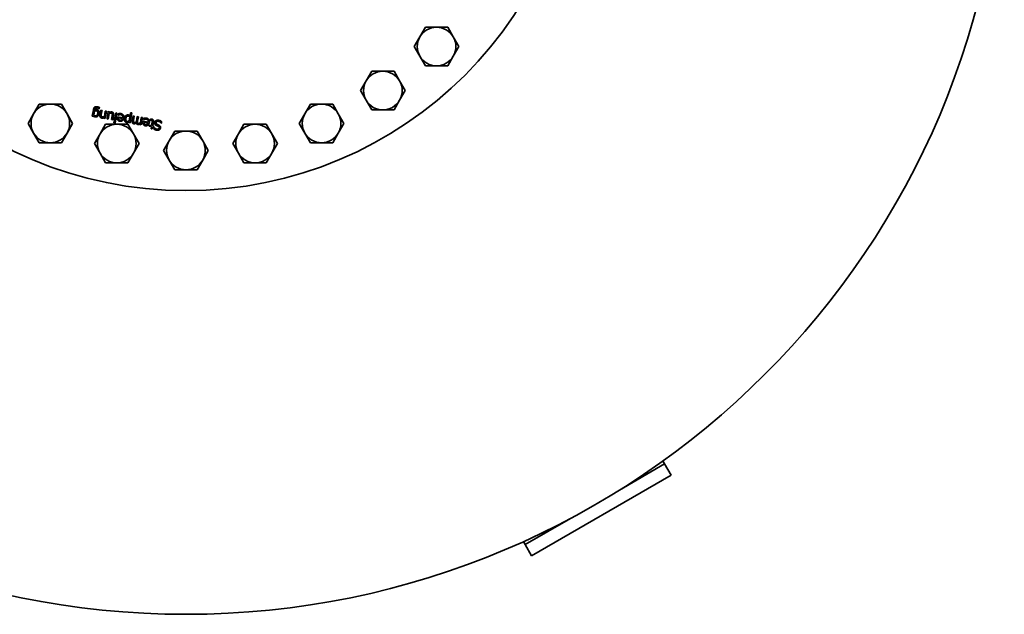
# Model space of a CAD drawing. Extents: x 367 to 2729, y 231 to 4221.
# Drawn here: x 779 to 1390, y 231 to 600 of the extents above; entities that cross this region are included whole.
import ezdxf

# ---------------------------------------------------------------- set-up
doc = ezdxf.new("R2010")
doc.units = 0
doc.header["$LTSCALE"] = 15
doc.layers.add('Sichtbar (ISO)', color=7, linetype='Continuous', lineweight=35)

msp = doc.modelspace()

# ---------------------------------------------------------------- linework, layer by layer
at = {"layer": 'Sichtbar (ISO)'}
for p, q in [((1027.35, 589.58), (1030.81, 595.58)), ((1030.81, 595.58), (1037.74, 595.58)), ((1037.74, 595.58), (1044.67, 595.58)), ((1044.67, 595.58), (1048.13, 589.58)), ((1023.89, 583.58), (1027.35, 589.58)), ((1048.13, 589.58), (1051.6, 583.58)), ((1027.35, 577.58), (1023.89, 583.58)), ((1051.6, 583.58), (1048.13, 577.58)), ((1030.81, 571.58), (1027.35, 577.58)), ((1048.13, 577.58), (1044.67, 571.58)), ((1037.74, 571.58), (1030.81, 571.58)), ((1044.67, 571.58), (1037.74, 571.58)), ((994.01, 562.22), (997.48, 568.22)), ((997.48, 568.22), (1004.4, 568.22)), ((1004.4, 568.22), (1011.33, 568.22)), ((1011.33, 568.22), (1014.8, 562.22)), ((990.55, 556.22), (994.01, 562.22)), ((994.01, 550.22), (990.55, 556.22)), ((1014.8, 562.22), (1018.26, 556.22)), ((1018.26, 556.22), (1014.8, 550.22)), ((997.48, 544.22), (994.01, 550.22)), ((1014.8, 550.22), (1011.33, 544.22)), ((787.6, 541.89), (791.06, 547.89)), ((791.06, 547.89), (797.99, 547.89)), ((797.99, 547.89), (804.92, 547.89)), ((804.92, 547.89), (808.38, 541.89)), ((824, 540.34), (824.71, 544.34)), ((825.52, 544.51), (825.45, 544.12)), ((828.27, 544.98), (828.23, 544.99)), ((828.41, 545.77), (828.27, 544.98)), ((828.81, 541.13), (829.33, 544.05)), ((829.33, 544.05), (830.09, 543.92)), ((955.98, 541.89), (959.44, 547.89)), ((959.44, 547.89), (966.37, 547.89)), ((966.37, 547.89), (973.3, 547.89)), ((973.3, 547.89), (976.76, 541.89)), ((1004.4, 544.22), (997.48, 544.22)), ((1011.33, 544.22), (1004.4, 544.22)), ((784.13, 535.89), (787.6, 541.89)), ((808.38, 541.89), (811.84, 535.89)), ((824.72, 540.22), (824, 540.34)), ((824.8, 540.4), (824.72, 540.22)), ((825.34, 543.5), (824.9, 541.02)), ((830.09, 543.92), (829.64, 541.35)), ((831.31, 539.05), (831.4, 539.56)), ((832.07, 538.92), (831.31, 539.05)), ((831.52, 540.19), (832.11, 543.56)), ((832.87, 543.43), (832.07, 538.92)), ((832.11, 543.56), (832.87, 543.43)), ((833.17, 538.73), (833.97, 543.23)), ((833.93, 538.59), (833.17, 538.73)), ((834.53, 541.96), (833.93, 538.59)), ((833.97, 543.23), (834.73, 543.1)), ((834.73, 543.1), (834.64, 542.6)), ((835.95, 538.24), (836.41, 540.81)), ((836.71, 538.1), (835.95, 538.24)), ((837.23, 541.03), (836.71, 538.1)), ((837.48, 536.14), (838.59, 542.42)), ((839.35, 542.29), (838.24, 536.01)), ((838.59, 542.42), (839.35, 542.29)), ((839.68, 539.56), (839.75, 539.97)), ((839.75, 539.97), (842.87, 539.42)), ((840.02, 541.03), (840.17, 541.86)), ((840.06, 541.02), (840.02, 541.03)), ((842.77, 538.84), (840.39, 539.26)), ((846.92, 537.44), (847.37, 540)), ((847.48, 540.62), (847.81, 542.51)), ((848.57, 542.37), (847.48, 536.2)), ((847.81, 542.51), (848.57, 542.37)), ((848.82, 537.55), (849.34, 540.52)), ((849.34, 540.52), (850.1, 540.39)), ((850.1, 540.39), (849.64, 537.78)), ((851.38, 537.1), (851.9, 540.07)), ((851.9, 540.07), (852.66, 539.94)), ((852.66, 539.94), (852.2, 537.33)), ((853.86, 536.25), (854.45, 539.62)), ((855.21, 539.49), (854.42, 534.98)), ((854.45, 539.62), (855.21, 539.49)), ((855.87, 538.23), (856.02, 539.06)), ((855.92, 538.23), (855.87, 538.23)), ((859.99, 537.9), (860.11, 538.58)), ((860.04, 537.89), (859.99, 537.9)), ((952.51, 535.89), (955.98, 541.89)), ((976.76, 541.89), (980.22, 535.89)), ((787.6, 529.89), (784.13, 535.89)), ((811.84, 535.89), (808.38, 529.89)), ((828.87, 529.37), (832.33, 535.37)), ((832.33, 535.37), (839.26, 535.37)), ((838.24, 536.01), (837.48, 536.14)), ((839.26, 535.37), (846.19, 535.37)), ((846.19, 535.37), (849.65, 529.37)), ((846.72, 536.34), (846.81, 536.81)), ((847.48, 536.2), (846.72, 536.34)), ((853.66, 535.11), (853.75, 535.61)), ((854.42, 534.98), (853.66, 535.11)), ((855.53, 536.76), (855.6, 537.18)), ((855.6, 537.18), (858.72, 536.63)), ((858.62, 536.05), (856.24, 536.47)), ((859.33, 534.11), (859.44, 534.74)), ((860.72, 533.87), (859.33, 534.11)), ((859.44, 534.74), (860.83, 534.5)), ((860.5, 532.57), (860.72, 533.87)), ((861.25, 532.44), (860.5, 532.57)), ((860.83, 534.5), (861.21, 536.64)), ((861.48, 533.73), (861.25, 532.44)), ((861.99, 533.64), (861.48, 533.73)), ((862.03, 536.86), (861.59, 534.36)), ((861.59, 534.36), (862.1, 534.27)), ((862.1, 534.27), (861.99, 533.64)), ((862.31, 532.33), (862.47, 533.29)), ((862.47, 533.29), (862.53, 533.28)), ((866.93, 536.02), (866.87, 536.03)), ((867.1, 537.02), (866.93, 536.02)), ((914.71, 529.37), (918.17, 535.37)), ((918.17, 535.37), (925.1, 535.37)), ((925.1, 535.37), (932.03, 535.37)), ((932.03, 535.37), (935.49, 529.37)), ((955.98, 529.89), (952.51, 535.89)), ((980.22, 535.89), (976.76, 529.89)), ((791.06, 523.89), (787.6, 529.89)), ((808.38, 529.89), (804.92, 523.89)), ((825.4, 523.37), (828.87, 529.37)), ((849.65, 529.37), (853.11, 523.37)), ((871.79, 525.15), (875.25, 531.15)), ((875.25, 531.15), (882.18, 531.15)), ((882.18, 531.15), (889.11, 531.15)), ((889.11, 531.15), (892.57, 525.15)), ((911.24, 523.37), (914.71, 529.37)), ((935.49, 529.37), (938.95, 523.37)), ((959.44, 523.89), (955.98, 529.89)), ((976.76, 529.89), (973.3, 523.89)), ((797.99, 523.89), (791.06, 523.89)), ((804.92, 523.89), (797.99, 523.89)), ((828.87, 517.37), (825.4, 523.37)), ((853.11, 523.37), (849.65, 517.37)), ((868.32, 519.15), (871.79, 525.15)), ((892.57, 525.15), (896.03, 519.15)), ((914.71, 517.37), (911.24, 523.37)), ((938.95, 523.37), (935.49, 517.37)), ((966.37, 523.89), (959.44, 523.89)), ((973.3, 523.89), (966.37, 523.89)), ((832.33, 511.37), (828.87, 517.37)), ((849.65, 517.37), (846.19, 511.37)), ((871.79, 513.15), (868.32, 519.15)), ((896.03, 519.15), (892.57, 513.15)), ((918.17, 511.37), (914.71, 517.37)), ((935.49, 517.37), (932.03, 511.37)), ((839.26, 511.37), (832.33, 511.37)), ((846.19, 511.37), (839.26, 511.37)), ((875.25, 507.15), (871.79, 513.15)), ((892.57, 513.15), (889.11, 507.15)), ((925.1, 511.37), (918.17, 511.37)), ((932.03, 511.37), (925.1, 511.37)), ((882.18, 507.15), (875.25, 507.15)), ((889.11, 507.15), (882.18, 507.15)), ((1151.24, 308.25), (1179.33, 324.47)), ((1179.33, 324.47), (1178.25, 326.34)), ((1183.33, 317.54), (1179.33, 324.47)), ((1096.72, 267.54), (1183.33, 317.54)), ((1092.72, 274.47), (1120.81, 290.68)), ((1091.64, 276.34), (1092.72, 274.47)), ((1092.72, 274.47), (1096.72, 267.54))]:
    msp.add_line(p, q, dxfattribs=at)
at = {"layer": 'Sichtbar (ISO)', "flags": 128}
for points in [[(824.71, 544.34), (824.74, 544.52), (824.79, 544.7), (824.83, 544.87), (824.89, 545.02), (824.94, 545.17), (825.01, 545.31), (825.08, 545.44), (825.15, 545.56), (825.23, 545.66), (825.32, 545.76), (825.41, 545.85), (825.5, 545.93), (825.6, 546), (825.71, 546.06), (825.83, 546.12), (825.95, 546.16), (826.07, 546.2), (826.2, 546.22), (826.34, 546.24), (826.49, 546.25), (826.64, 546.25), (826.79, 546.24), (826.96, 546.22), (827.12, 546.2)], [(825.45, 544.12), (825.51, 544.15), (825.57, 544.19), (825.63, 544.22), (825.68, 544.25), (825.74, 544.27), (825.8, 544.3), (825.85, 544.32), (825.91, 544.34), (825.96, 544.36), (826.02, 544.38), (826.07, 544.39), (826.12, 544.41), (826.18, 544.42), (826.23, 544.43), (826.29, 544.43), (826.35, 544.44), (826.41, 544.44), (826.47, 544.44), (826.53, 544.44), (826.6, 544.44), (826.67, 544.43), (826.74, 544.43), (826.81, 544.42), (826.88, 544.4)], [(825.91, 545.35), (825.88, 545.32), (825.86, 545.3), (825.83, 545.27), (825.81, 545.25), (825.79, 545.22), (825.77, 545.19), (825.75, 545.16), (825.73, 545.13), (825.71, 545.1), (825.69, 545.07), (825.67, 545.03), (825.66, 545), (825.64, 544.96), (825.63, 544.93), (825.62, 544.89), (825.6, 544.85), (825.59, 544.81), (825.58, 544.77), (825.57, 544.73), (825.56, 544.69), (825.55, 544.65), (825.54, 544.6), (825.53, 544.56), (825.52, 544.51)], [(826.94, 545.53), (826.89, 545.54), (826.83, 545.54), (826.78, 545.55), (826.72, 545.56), (826.67, 545.56), (826.62, 545.56), (826.57, 545.56), (826.52, 545.56), (826.47, 545.56), (826.42, 545.55), (826.38, 545.55), (826.33, 545.54), (826.29, 545.53), (826.25, 545.52), (826.21, 545.51), (826.17, 545.5), (826.13, 545.48), (826.1, 545.47), (826.06, 545.45), (826.03, 545.43), (826, 545.41), (825.97, 545.39), (825.94, 545.37), (825.91, 545.35)], [(826.88, 544.4), (827.01, 544.38), (827.13, 544.34), (827.24, 544.3), (827.35, 544.26), (827.45, 544.2), (827.55, 544.14), (827.64, 544.07), (827.72, 543.99), (827.8, 543.91), (827.88, 543.82), (827.94, 543.72), (828.01, 543.62), (828.06, 543.5), (828.11, 543.39), (828.15, 543.26), (828.18, 543.13), (828.21, 543), (828.22, 542.86), (828.23, 542.71), (828.24, 542.56), (828.23, 542.4), (828.22, 542.23), (828.2, 542.06), (828.17, 541.89)], [(827.7, 545.27), (827.67, 545.29), (827.63, 545.3), (827.6, 545.32), (827.57, 545.33), (827.54, 545.34), (827.51, 545.36), (827.47, 545.37), (827.44, 545.38), (827.41, 545.39), (827.38, 545.41), (827.36, 545.42), (827.33, 545.43), (827.3, 545.44), (827.27, 545.45), (827.24, 545.46), (827.21, 545.47), (827.18, 545.47), (827.14, 545.48), (827.11, 545.49), (827.08, 545.5), (827.05, 545.51), (827.01, 545.51), (826.98, 545.52), (826.94, 545.53)], [(827.12, 546.2), (827.18, 546.19), (827.23, 546.18), (827.29, 546.17), (827.34, 546.15), (827.4, 546.14), (827.46, 546.13), (827.51, 546.11), (827.57, 546.1), (827.62, 546.08), (827.68, 546.06), (827.73, 546.04), (827.79, 546.03), (827.85, 546.01), (827.9, 545.99), (827.96, 545.97), (828.01, 545.95), (828.06, 545.93), (828.11, 545.9), (828.16, 545.88), (828.21, 545.86), (828.26, 545.84), (828.31, 545.82), (828.36, 545.79), (828.41, 545.77)], [(828.23, 544.99), (828.22, 545), (828.2, 545.01), (828.19, 545.01), (828.17, 545.02), (828.16, 545.03), (828.14, 545.04), (828.12, 545.06), (828.1, 545.07), (828.08, 545.08), (828.06, 545.09), (828.04, 545.1), (828.02, 545.12), (828, 545.13), (827.97, 545.14), (827.95, 545.16), (827.92, 545.17), (827.9, 545.18), (827.87, 545.2), (827.84, 545.21), (827.81, 545.22), (827.79, 545.23), (827.76, 545.25), (827.73, 545.26), (827.7, 545.27)], [(825.86, 539.89), (825.8, 539.9), (825.75, 539.91), (825.69, 539.92), (825.64, 539.93), (825.59, 539.95), (825.54, 539.96), (825.49, 539.98), (825.44, 540), (825.4, 540.02), (825.35, 540.03), (825.31, 540.05), (825.27, 540.08), (825.23, 540.1), (825.19, 540.12), (825.15, 540.14), (825.11, 540.17), (825.07, 540.19), (825.03, 540.22), (824.99, 540.25), (824.95, 540.28), (824.91, 540.31), (824.87, 540.34), (824.83, 540.37), (824.8, 540.4)], [(824.9, 541.02), (824.95, 540.99), (824.99, 540.96), (825.03, 540.93), (825.07, 540.9), (825.11, 540.88), (825.16, 540.85), (825.2, 540.83), (825.24, 540.81), (825.28, 540.79), (825.31, 540.77), (825.35, 540.75), (825.39, 540.73), (825.43, 540.71), (825.47, 540.7), (825.51, 540.68), (825.54, 540.67), (825.58, 540.66), (825.62, 540.65), (825.66, 540.63), (825.7, 540.62), (825.74, 540.61), (825.78, 540.6), (825.82, 540.6), (825.86, 540.59)], [(826.59, 543.73), (826.54, 543.74), (826.49, 543.75), (826.44, 543.75), (826.39, 543.75), (826.33, 543.76), (826.28, 543.76), (826.23, 543.75), (826.18, 543.75), (826.12, 543.75), (826.07, 543.74), (826.01, 543.73), (825.96, 543.72), (825.9, 543.71), (825.85, 543.7), (825.8, 543.69), (825.74, 543.67), (825.69, 543.65), (825.64, 543.64), (825.59, 543.62), (825.54, 543.59), (825.49, 543.57), (825.44, 543.55), (825.39, 543.52), (825.34, 543.5)], [(825.86, 540.59), (825.95, 540.57), (826.04, 540.57), (826.13, 540.57), (826.22, 540.57), (826.31, 540.59), (826.39, 540.6), (826.47, 540.63), (826.55, 540.66), (826.62, 540.7), (826.7, 540.74), (826.77, 540.79), (826.84, 540.85), (826.9, 540.92), (826.97, 540.99), (827.02, 541.06), (827.08, 541.14), (827.13, 541.23), (827.18, 541.32), (827.22, 541.42), (827.26, 541.53), (827.3, 541.64), (827.33, 541.76), (827.36, 541.88), (827.38, 542.01)], [(827.29, 540.26), (827.23, 540.22), (827.18, 540.18), (827.13, 540.14), (827.07, 540.11), (827.02, 540.08), (826.96, 540.05), (826.91, 540.02), (826.85, 540), (826.79, 539.97), (826.73, 539.95), (826.67, 539.93), (826.61, 539.92), (826.54, 539.9), (826.48, 539.89), (826.42, 539.88), (826.36, 539.87), (826.29, 539.86), (826.23, 539.86), (826.17, 539.86), (826.11, 539.86), (826.05, 539.86), (825.98, 539.87), (825.92, 539.88), (825.86, 539.89)], [(827.38, 542.01), (827.4, 542.13), (827.42, 542.25), (827.43, 542.37), (827.44, 542.48), (827.44, 542.58), (827.44, 542.68), (827.43, 542.78), (827.42, 542.87), (827.41, 542.96), (827.39, 543.04), (827.36, 543.12), (827.33, 543.2), (827.3, 543.27), (827.26, 543.33), (827.22, 543.39), (827.17, 543.45), (827.12, 543.5), (827.06, 543.55), (826.99, 543.59), (826.92, 543.63), (826.85, 543.66), (826.77, 543.69), (826.68, 543.71), (826.59, 543.73)], [(828.17, 541.89), (828.15, 541.8), (828.13, 541.71), (828.11, 541.62), (828.09, 541.53), (828.06, 541.45), (828.04, 541.37), (828.01, 541.29), (827.98, 541.21), (827.95, 541.13), (827.91, 541.06), (827.88, 540.99), (827.84, 540.92), (827.8, 540.86), (827.76, 540.79), (827.71, 540.73), (827.67, 540.67), (827.63, 540.61), (827.58, 540.55), (827.54, 540.5), (827.49, 540.45), (827.44, 540.4), (827.39, 540.35), (827.34, 540.3), (827.29, 540.26)], [(829.92, 539.17), (829.82, 539.19), (829.71, 539.22), (829.62, 539.25), (829.52, 539.29), (829.44, 539.33), (829.35, 539.38), (829.28, 539.44), (829.2, 539.5), (829.14, 539.56), (829.07, 539.63), (829.02, 539.71), (828.96, 539.79), (828.92, 539.88), (828.88, 539.97), (828.84, 540.06), (828.82, 540.16), (828.79, 540.27), (828.78, 540.38), (828.77, 540.49), (828.77, 540.61), (828.77, 540.73), (828.78, 540.86), (828.79, 540.99), (828.81, 541.13)], [(829.64, 541.35), (829.63, 541.3), (829.62, 541.25), (829.61, 541.19), (829.6, 541.14), (829.6, 541.09), (829.59, 541.05), (829.58, 541), (829.58, 540.95), (829.57, 540.9), (829.57, 540.86), (829.57, 540.81), (829.56, 540.76), (829.56, 540.72), (829.56, 540.68), (829.56, 540.63), (829.56, 540.59), (829.56, 540.55), (829.56, 540.51), (829.57, 540.48), (829.57, 540.44), (829.58, 540.41), (829.59, 540.38), (829.6, 540.34), (829.6, 540.31)], [(829.6, 540.31), (829.62, 540.28), (829.63, 540.25), (829.64, 540.23), (829.66, 540.2), (829.67, 540.17), (829.69, 540.15), (829.71, 540.12), (829.73, 540.1), (829.75, 540.08), (829.77, 540.06), (829.79, 540.03), (829.82, 540.02), (829.84, 540), (829.87, 539.98), (829.9, 539.96), (829.93, 539.95), (829.97, 539.93), (830, 539.92), (830.04, 539.91), (830.08, 539.89), (830.12, 539.88), (830.16, 539.87), (830.21, 539.86), (830.25, 539.85)], [(831.4, 539.56), (831.34, 539.52), (831.27, 539.48), (831.21, 539.44), (831.14, 539.41), (831.08, 539.38), (831.02, 539.34), (830.96, 539.32), (830.89, 539.29), (830.83, 539.27), (830.77, 539.24), (830.71, 539.22), (830.65, 539.21), (830.59, 539.19), (830.53, 539.18), (830.47, 539.17), (830.41, 539.16), (830.35, 539.15), (830.29, 539.15), (830.23, 539.14), (830.17, 539.14), (830.11, 539.15), (830.05, 539.15), (829.99, 539.16), (829.92, 539.17)], [(830.25, 539.85), (830.3, 539.85), (830.35, 539.84), (830.4, 539.84), (830.44, 539.84), (830.49, 539.84), (830.54, 539.84), (830.6, 539.85), (830.65, 539.85), (830.7, 539.86), (830.75, 539.87), (830.81, 539.89), (830.86, 539.9), (830.91, 539.92), (830.97, 539.94), (831.02, 539.96), (831.08, 539.98), (831.13, 540), (831.19, 540.02), (831.24, 540.05), (831.3, 540.08), (831.35, 540.1), (831.41, 540.13), (831.46, 540.16), (831.52, 540.19)], [(835.79, 542.3), (835.75, 542.31), (835.7, 542.31), (835.65, 542.32), (835.6, 542.32), (835.55, 542.31), (835.5, 542.31), (835.45, 542.31), (835.39, 542.3), (835.34, 542.29), (835.29, 542.28), (835.23, 542.26), (835.17, 542.25), (835.12, 542.23), (835.06, 542.21), (835, 542.19), (834.95, 542.17), (834.89, 542.15), (834.84, 542.12), (834.79, 542.1), (834.73, 542.07), (834.68, 542.05), (834.63, 542.02), (834.58, 541.99), (834.53, 541.96)], [(834.64, 542.6), (834.71, 542.64), (834.77, 542.68), (834.84, 542.72), (834.9, 542.75), (834.97, 542.78), (835.03, 542.81), (835.09, 542.84), (835.15, 542.87), (835.21, 542.89), (835.27, 542.91), (835.33, 542.93), (835.39, 542.95), (835.45, 542.97), (835.5, 542.98), (835.56, 542.99), (835.62, 543), (835.68, 543.01), (835.74, 543.01), (835.8, 543.01), (835.86, 543.01), (835.93, 543.01), (835.99, 543), (836.05, 543), (836.12, 542.99)], [(836.44, 541.84), (836.43, 541.87), (836.42, 541.9), (836.4, 541.93), (836.39, 541.96), (836.37, 541.99), (836.36, 542.01), (836.34, 542.04), (836.32, 542.06), (836.3, 542.08), (836.28, 542.1), (836.26, 542.12), (836.23, 542.14), (836.21, 542.16), (836.18, 542.17), (836.15, 542.19), (836.12, 542.21), (836.09, 542.22), (836.05, 542.23), (836.01, 542.25), (835.97, 542.26), (835.93, 542.27), (835.89, 542.28), (835.84, 542.29), (835.79, 542.3)], [(836.12, 542.99), (836.17, 542.98), (836.22, 542.97), (836.26, 542.95), (836.31, 542.94), (836.35, 542.93), (836.4, 542.91), (836.44, 542.89), (836.49, 542.88), (836.53, 542.86), (836.57, 542.84), (836.61, 542.81), (836.65, 542.79), (836.69, 542.77), (836.73, 542.74), (836.77, 542.71), (836.81, 542.68), (836.84, 542.65), (836.88, 542.62), (836.91, 542.59), (836.94, 542.56), (836.97, 542.52), (837, 542.48), (837.02, 542.44), (837.05, 542.4)], [(836.41, 540.81), (836.42, 540.87), (836.43, 540.92), (836.44, 540.98), (836.44, 541.03), (836.45, 541.09), (836.46, 541.14), (836.47, 541.19), (836.47, 541.23), (836.48, 541.28), (836.48, 541.32), (836.48, 541.37), (836.49, 541.41), (836.49, 541.45), (836.49, 541.49), (836.49, 541.52), (836.49, 541.56), (836.48, 541.6), (836.48, 541.64), (836.48, 541.67), (836.47, 541.71), (836.47, 541.74), (836.46, 541.77), (836.45, 541.81), (836.44, 541.84)], [(837.05, 542.4), (837.08, 542.36), (837.1, 542.32), (837.12, 542.28), (837.14, 542.23), (837.16, 542.19), (837.18, 542.14), (837.2, 542.09), (837.21, 542.04), (837.23, 541.99), (837.24, 541.93), (837.25, 541.88), (837.26, 541.82), (837.27, 541.77), (837.27, 541.71), (837.28, 541.65), (837.28, 541.58), (837.28, 541.52), (837.28, 541.46), (837.27, 541.39), (837.27, 541.32), (837.26, 541.25), (837.25, 541.18), (837.24, 541.1), (837.23, 541.03)], [(839.91, 537.93), (839.87, 537.98), (839.84, 538.03), (839.81, 538.08), (839.79, 538.14), (839.76, 538.19), (839.74, 538.25), (839.72, 538.31), (839.7, 538.37), (839.68, 538.43), (839.67, 538.49), (839.66, 538.56), (839.64, 538.62), (839.63, 538.69), (839.63, 538.76), (839.62, 538.83), (839.62, 538.9), (839.62, 538.98), (839.62, 539.05), (839.62, 539.13), (839.63, 539.21), (839.64, 539.3), (839.65, 539.38), (839.66, 539.47), (839.68, 539.56)], [(841.12, 537.19), (841.05, 537.21), (840.99, 537.22), (840.92, 537.24), (840.86, 537.26), (840.79, 537.27), (840.73, 537.29), (840.67, 537.32), (840.61, 537.34), (840.56, 537.36), (840.5, 537.39), (840.45, 537.42), (840.4, 537.45), (840.35, 537.48), (840.3, 537.51), (840.26, 537.54), (840.21, 537.58), (840.17, 537.62), (840.13, 537.66), (840.08, 537.7), (840.05, 537.74), (840.01, 537.78), (839.97, 537.83), (839.94, 537.88), (839.91, 537.93)], [(840.7, 541.26), (840.67, 541.25), (840.63, 541.24), (840.6, 541.23), (840.56, 541.22), (840.53, 541.21), (840.5, 541.2), (840.47, 541.19), (840.44, 541.18), (840.41, 541.17), (840.38, 541.16), (840.35, 541.15), (840.33, 541.14), (840.3, 541.13), (840.28, 541.12), (840.25, 541.11), (840.23, 541.1), (840.21, 541.09), (840.18, 541.08), (840.16, 541.07), (840.14, 541.06), (840.12, 541.05), (840.1, 541.04), (840.08, 541.03), (840.06, 541.02)], [(840.17, 541.86), (840.19, 541.86), (840.22, 541.87), (840.24, 541.87), (840.27, 541.88), (840.3, 541.88), (840.33, 541.89), (840.36, 541.89), (840.39, 541.9), (840.42, 541.91), (840.45, 541.91), (840.49, 541.92), (840.52, 541.93), (840.56, 541.94), (840.59, 541.94), (840.62, 541.95), (840.66, 541.95), (840.69, 541.96), (840.72, 541.96), (840.75, 541.97), (840.78, 541.97), (840.81, 541.98), (840.84, 541.98), (840.87, 541.98), (840.9, 541.99)], [(840.39, 539.26), (840.38, 539.21), (840.37, 539.16), (840.37, 539.11), (840.36, 539.06), (840.36, 539.02), (840.36, 538.97), (840.36, 538.93), (840.36, 538.88), (840.36, 538.84), (840.36, 538.8), (840.36, 538.76), (840.37, 538.72), (840.37, 538.68), (840.38, 538.64), (840.38, 538.6), (840.39, 538.57), (840.4, 538.53), (840.41, 538.5), (840.42, 538.47), (840.43, 538.43), (840.44, 538.4), (840.46, 538.37), (840.47, 538.34), (840.48, 538.31)], [(840.48, 538.31), (840.5, 538.28), (840.52, 538.25), (840.54, 538.22), (840.56, 538.19), (840.59, 538.16), (840.61, 538.13), (840.63, 538.11), (840.66, 538.08), (840.69, 538.06), (840.72, 538.03), (840.75, 538.01), (840.78, 537.99), (840.81, 537.97), (840.84, 537.95), (840.88, 537.93), (840.92, 537.91), (840.96, 537.9), (841, 537.88), (841.04, 537.87), (841.08, 537.85), (841.13, 537.84), (841.18, 537.83), (841.22, 537.82), (841.28, 537.81)], [(841.66, 541.3), (841.62, 541.31), (841.58, 541.31), (841.54, 541.32), (841.5, 541.32), (841.46, 541.33), (841.42, 541.33), (841.37, 541.33), (841.33, 541.33), (841.29, 541.33), (841.25, 541.33), (841.21, 541.33), (841.17, 541.33), (841.12, 541.33), (841.08, 541.32), (841.04, 541.32), (841, 541.32), (840.96, 541.31), (840.92, 541.31), (840.89, 541.3), (840.85, 541.29), (840.81, 541.29), (840.78, 541.28), (840.74, 541.27), (840.7, 541.26)], [(840.9, 541.99), (840.94, 541.99), (840.97, 541.99), (841.01, 542), (841.05, 542), (841.08, 542), (841.12, 542.01), (841.15, 542.01), (841.18, 542.01), (841.22, 542.01), (841.25, 542.01), (841.28, 542.01), (841.31, 542.01), (841.34, 542.01), (841.38, 542.01), (841.41, 542.01), (841.45, 542.01), (841.48, 542), (841.52, 542), (841.56, 542), (841.6, 541.99), (841.64, 541.98), (841.68, 541.98), (841.73, 541.97), (841.77, 541.96)], [(843.63, 539.23), (843.59, 539.05), (843.55, 538.88), (843.5, 538.72), (843.44, 538.56), (843.38, 538.41), (843.31, 538.27), (843.23, 538.14), (843.15, 538.01), (843.06, 537.89), (842.96, 537.78), (842.85, 537.68), (842.74, 537.58), (842.63, 537.49), (842.51, 537.42), (842.38, 537.35), (842.26, 537.29), (842.13, 537.25), (841.99, 537.21), (841.85, 537.18), (841.71, 537.16), (841.57, 537.16), (841.42, 537.16), (841.27, 537.17), (841.12, 537.19)], [(841.28, 537.81), (841.32, 537.8), (841.37, 537.8), (841.42, 537.79), (841.47, 537.79), (841.51, 537.78), (841.56, 537.78), (841.6, 537.78), (841.64, 537.79), (841.69, 537.79), (841.73, 537.79), (841.77, 537.8), (841.8, 537.81), (841.84, 537.82), (841.88, 537.83), (841.92, 537.84), (841.95, 537.85), (841.99, 537.87), (842.03, 537.88), (842.06, 537.9), (842.1, 537.92), (842.13, 537.94), (842.17, 537.96), (842.2, 537.98), (842.24, 538.01)], [(842.87, 539.42), (842.89, 539.55), (842.9, 539.67), (842.91, 539.79), (842.91, 539.91), (842.9, 540.02), (842.89, 540.13), (842.87, 540.23), (842.85, 540.33), (842.82, 540.43), (842.78, 540.52), (842.74, 540.61), (842.69, 540.69), (842.63, 540.77), (842.57, 540.84), (842.5, 540.91), (842.43, 540.97), (842.35, 541.03), (842.27, 541.09), (842.18, 541.13), (842.09, 541.18), (841.99, 541.22), (841.89, 541.25), (841.78, 541.28), (841.66, 541.3)], [(841.77, 541.96), (841.95, 541.93), (842.12, 541.89), (842.27, 541.84), (842.43, 541.78), (842.57, 541.71), (842.7, 541.64), (842.83, 541.56), (842.95, 541.48), (843.06, 541.39), (843.16, 541.28), (843.25, 541.18), (843.34, 541.06), (843.42, 540.94), (843.48, 540.81), (843.54, 540.68), (843.59, 540.54), (843.63, 540.4), (843.66, 540.25), (843.67, 540.09), (843.68, 539.93), (843.68, 539.77), (843.68, 539.59), (843.66, 539.42), (843.63, 539.23)], [(842.24, 538.01), (842.27, 538.03), (842.3, 538.06), (842.33, 538.08), (842.36, 538.11), (842.39, 538.14), (842.42, 538.17), (842.45, 538.2), (842.47, 538.23), (842.5, 538.26), (842.52, 538.29), (842.54, 538.32), (842.57, 538.36), (842.59, 538.39), (842.61, 538.43), (842.63, 538.46), (842.64, 538.5), (842.66, 538.54), (842.68, 538.58), (842.7, 538.62), (842.71, 538.66), (842.73, 538.71), (842.74, 538.75), (842.75, 538.8), (842.77, 538.84)], [(845.32, 536.45), (845.2, 536.48), (845.08, 536.51), (844.96, 536.56), (844.86, 536.61), (844.76, 536.66), (844.66, 536.73), (844.57, 536.8), (844.49, 536.88), (844.41, 536.97), (844.34, 537.07), (844.28, 537.17), (844.22, 537.28), (844.17, 537.4), (844.13, 537.52), (844.09, 537.65), (844.06, 537.78), (844.04, 537.91), (844.03, 538.06), (844.02, 538.2), (844.02, 538.35), (844.02, 538.51), (844.03, 538.67), (844.05, 538.83), (844.08, 539)], [(844.08, 539), (844.12, 539.19), (844.16, 539.36), (844.21, 539.53), (844.26, 539.69), (844.33, 539.85), (844.39, 539.99), (844.47, 540.13), (844.55, 540.26), (844.64, 540.38), (844.73, 540.5), (844.83, 540.6), (844.94, 540.7), (845.05, 540.79), (845.16, 540.87), (845.27, 540.94), (845.39, 541), (845.51, 541.06), (845.63, 541.1), (845.76, 541.13), (845.88, 541.15), (846.01, 541.16), (846.14, 541.16), (846.28, 541.15), (846.41, 541.13)], [(844.88, 538.95), (844.86, 538.82), (844.84, 538.7), (844.83, 538.58), (844.82, 538.47), (844.82, 538.36), (844.82, 538.25), (844.82, 538.15), (844.83, 538.05), (844.85, 537.96), (844.87, 537.87), (844.89, 537.79), (844.91, 537.71), (844.94, 537.63), (844.98, 537.56), (845.02, 537.5), (845.07, 537.44), (845.12, 537.38), (845.18, 537.33), (845.24, 537.29), (845.31, 537.25), (845.38, 537.21), (845.46, 537.18), (845.55, 537.16), (845.63, 537.14)], [(846.42, 540.43), (846.32, 540.44), (846.23, 540.45), (846.14, 540.45), (846.05, 540.44), (845.96, 540.43), (845.88, 540.41), (845.8, 540.38), (845.72, 540.35), (845.64, 540.31), (845.57, 540.27), (845.5, 540.21), (845.43, 540.15), (845.36, 540.09), (845.3, 540.02), (845.24, 539.94), (845.19, 539.85), (845.14, 539.76), (845.09, 539.67), (845.05, 539.56), (845.01, 539.45), (844.97, 539.34), (844.94, 539.21), (844.91, 539.09), (844.88, 538.95)], [(846.41, 541.13), (846.47, 541.12), (846.52, 541.11), (846.58, 541.1), (846.63, 541.08), (846.68, 541.07), (846.73, 541.06), (846.77, 541.04), (846.82, 541.02), (846.87, 541.01), (846.91, 540.99), (846.95, 540.97), (846.99, 540.95), (847.03, 540.93), (847.07, 540.9), (847.12, 540.88), (847.16, 540.86), (847.2, 540.83), (847.24, 540.8), (847.28, 540.77), (847.32, 540.75), (847.36, 540.72), (847.4, 540.68), (847.44, 540.65), (847.48, 540.62)], [(847.37, 540), (847.32, 540.03), (847.28, 540.06), (847.24, 540.09), (847.2, 540.12), (847.15, 540.15), (847.11, 540.17), (847.08, 540.19), (847.04, 540.22), (847, 540.24), (846.96, 540.25), (846.93, 540.27), (846.89, 540.29), (846.86, 540.3), (846.83, 540.32), (846.79, 540.33), (846.75, 540.34), (846.71, 540.36), (846.67, 540.37), (846.63, 540.38), (846.59, 540.39), (846.55, 540.4), (846.51, 540.41), (846.46, 540.42), (846.42, 540.43)], [(856.56, 538.47), (856.52, 538.46), (856.48, 538.45), (856.45, 538.44), (856.41, 538.43), (856.38, 538.42), (856.35, 538.41), (856.32, 538.4), (856.29, 538.39), (856.26, 538.38), (856.23, 538.37), (856.2, 538.36), (856.18, 538.35), (856.15, 538.34), (856.13, 538.33), (856.1, 538.32), (856.08, 538.31), (856.06, 538.3), (856.03, 538.29), (856.01, 538.28), (855.99, 538.27), (855.97, 538.26), (855.95, 538.25), (855.93, 538.24), (855.92, 538.23)], [(856.02, 539.06), (856.04, 539.07), (856.07, 539.07), (856.09, 539.08), (856.12, 539.08), (856.15, 539.09), (856.18, 539.09), (856.21, 539.1), (856.24, 539.11), (856.27, 539.11), (856.3, 539.12), (856.34, 539.13), (856.37, 539.13), (856.41, 539.14), (856.44, 539.15), (856.47, 539.15), (856.51, 539.16), (856.54, 539.16), (856.57, 539.17), (856.6, 539.17), (856.63, 539.18), (856.66, 539.18), (856.69, 539.19), (856.72, 539.19), (856.75, 539.19)], [(857.52, 538.51), (857.47, 538.51), (857.43, 538.52), (857.39, 538.52), (857.35, 538.53), (857.31, 538.53), (857.27, 538.53), (857.22, 538.54), (857.18, 538.54), (857.14, 538.54), (857.1, 538.54), (857.06, 538.54), (857.02, 538.54), (856.97, 538.53), (856.93, 538.53), (856.89, 538.53), (856.85, 538.52), (856.81, 538.52), (856.78, 538.51), (856.74, 538.51), (856.7, 538.5), (856.66, 538.49), (856.63, 538.49), (856.59, 538.48), (856.56, 538.47)], [(856.75, 539.19), (856.79, 539.2), (856.82, 539.2), (856.86, 539.2), (856.9, 539.21), (856.93, 539.21), (856.97, 539.21), (857, 539.21), (857.04, 539.21), (857.07, 539.22), (857.1, 539.22), (857.13, 539.22), (857.16, 539.22), (857.2, 539.22), (857.23, 539.22), (857.26, 539.21), (857.3, 539.21), (857.33, 539.21), (857.37, 539.2), (857.41, 539.2), (857.45, 539.2), (857.49, 539.19), (857.53, 539.18), (857.58, 539.18), (857.62, 539.17)], [(858.72, 536.63), (858.74, 536.75), (858.75, 536.88), (858.76, 537), (858.76, 537.12), (858.76, 537.23), (858.74, 537.34), (858.73, 537.44), (858.7, 537.54), (858.67, 537.63), (858.63, 537.73), (858.59, 537.81), (858.54, 537.9), (858.48, 537.97), (858.42, 538.05), (858.35, 538.12), (858.28, 538.18), (858.2, 538.24), (858.12, 538.29), (858.03, 538.34), (857.94, 538.38), (857.84, 538.42), (857.74, 538.45), (857.63, 538.48), (857.52, 538.51)], [(857.62, 539.17), (857.8, 539.13), (857.97, 539.09), (858.13, 539.04), (858.28, 538.98), (858.42, 538.92), (858.55, 538.85), (858.68, 538.77), (858.8, 538.68), (858.91, 538.59), (859.01, 538.49), (859.1, 538.38), (859.19, 538.27), (859.27, 538.15), (859.33, 538.02), (859.39, 537.89), (859.44, 537.75), (859.48, 537.6), (859.51, 537.45), (859.53, 537.3), (859.54, 537.14), (859.54, 536.97), (859.53, 536.8), (859.51, 536.62), (859.48, 536.44)], [(860.67, 537.93), (860.64, 537.94), (860.61, 537.94), (860.58, 537.95), (860.55, 537.95), (860.52, 537.95), (860.49, 537.95), (860.46, 537.95), (860.43, 537.95), (860.4, 537.95), (860.37, 537.95), (860.34, 537.94), (860.3, 537.94), (860.27, 537.94), (860.25, 537.93), (860.22, 537.93), (860.19, 537.92), (860.17, 537.92), (860.15, 537.92), (860.13, 537.91), (860.1, 537.91), (860.09, 537.91), (860.07, 537.9), (860.05, 537.9), (860.04, 537.89)], [(860.11, 538.58), (860.15, 538.59), (860.19, 538.59), (860.23, 538.59), (860.26, 538.59), (860.3, 538.6), (860.34, 538.6), (860.38, 538.6), (860.41, 538.6), (860.45, 538.6), (860.49, 538.6), (860.53, 538.6), (860.56, 538.6), (860.6, 538.6), (860.64, 538.6), (860.67, 538.6), (860.71, 538.59), (860.75, 538.59), (860.78, 538.59), (860.81, 538.58), (860.85, 538.58), (860.88, 538.58), (860.91, 538.57), (860.95, 538.57), (860.98, 538.56)], [(861.26, 537.54), (861.25, 537.56), (861.24, 537.59), (861.23, 537.61), (861.22, 537.63), (861.21, 537.66), (861.19, 537.68), (861.18, 537.7), (861.16, 537.72), (861.14, 537.74), (861.12, 537.76), (861.1, 537.77), (861.08, 537.79), (861.05, 537.81), (861.03, 537.82), (861, 537.84), (860.97, 537.85), (860.94, 537.86), (860.9, 537.87), (860.87, 537.89), (860.83, 537.9), (860.8, 537.91), (860.76, 537.92), (860.72, 537.93), (860.67, 537.93)], [(860.98, 538.56), (861.08, 538.54), (861.18, 538.52), (861.27, 538.49), (861.35, 538.46), (861.44, 538.42), (861.51, 538.38), (861.59, 538.33), (861.66, 538.28), (861.72, 538.23), (861.78, 538.17), (861.83, 538.11), (861.88, 538.04), (861.93, 537.97), (861.97, 537.89), (862, 537.81), (862.03, 537.72), (862.05, 537.63), (862.06, 537.54), (862.07, 537.44), (862.08, 537.33), (862.08, 537.22), (862.07, 537.11), (862.05, 536.99), (862.03, 536.86)], [(863.55, 537.57), (863.61, 537.6), (863.66, 537.63), (863.72, 537.66), (863.78, 537.69), (863.84, 537.72), (863.9, 537.75), (863.96, 537.77), (864.02, 537.79), (864.08, 537.81), (864.14, 537.83), (864.21, 537.84), (864.27, 537.86), (864.34, 537.87), (864.41, 537.88), (864.48, 537.88), (864.55, 537.89), (864.63, 537.89), (864.7, 537.89), (864.78, 537.89), (864.86, 537.88), (864.95, 537.87), (865.03, 537.86), (865.12, 537.85), (865.21, 537.84)], [(846.81, 536.81), (846.75, 536.78), (846.7, 536.74), (846.64, 536.71), (846.58, 536.68), (846.52, 536.65), (846.47, 536.63), (846.41, 536.6), (846.35, 536.58), (846.29, 536.55), (846.23, 536.53), (846.16, 536.51), (846.1, 536.49), (846.04, 536.47), (845.98, 536.46), (845.91, 536.45), (845.85, 536.44), (845.78, 536.43), (845.72, 536.43), (845.65, 536.43), (845.59, 536.43), (845.52, 536.43), (845.46, 536.43), (845.39, 536.44), (845.32, 536.45)], [(845.63, 537.14), (845.69, 537.13), (845.74, 537.13), (845.8, 537.12), (845.85, 537.12), (845.9, 537.12), (845.96, 537.12), (846.01, 537.13), (846.07, 537.13), (846.12, 537.14), (846.17, 537.15), (846.23, 537.16), (846.28, 537.18), (846.34, 537.19), (846.39, 537.21), (846.45, 537.23), (846.5, 537.25), (846.55, 537.27), (846.61, 537.29), (846.66, 537.31), (846.71, 537.33), (846.76, 537.36), (846.81, 537.39), (846.87, 537.41), (846.92, 537.44)], [(848.97, 536.21), (848.95, 536.25), (848.93, 536.29), (848.91, 536.33), (848.89, 536.37), (848.87, 536.42), (848.85, 536.46), (848.84, 536.51), (848.83, 536.56), (848.81, 536.61), (848.8, 536.66), (848.79, 536.71), (848.78, 536.77), (848.78, 536.82), (848.77, 536.88), (848.77, 536.94), (848.77, 537), (848.77, 537.06), (848.77, 537.13), (848.77, 537.19), (848.78, 537.26), (848.79, 537.33), (848.8, 537.4), (848.81, 537.48), (848.82, 537.55)], [(849.85, 535.66), (849.8, 535.66), (849.75, 535.67), (849.71, 535.69), (849.66, 535.7), (849.62, 535.71), (849.58, 535.73), (849.53, 535.74), (849.49, 535.76), (849.45, 535.78), (849.41, 535.8), (849.37, 535.82), (849.34, 535.84), (849.3, 535.86), (849.26, 535.89), (849.23, 535.91), (849.2, 535.94), (849.16, 535.97), (849.13, 536), (849.1, 536.03), (849.08, 536.06), (849.05, 536.1), (849.02, 536.13), (849, 536.17), (848.97, 536.21)], [(849.64, 537.78), (849.63, 537.73), (849.63, 537.68), (849.62, 537.63), (849.61, 537.58), (849.6, 537.53), (849.6, 537.48), (849.59, 537.43), (849.58, 537.38), (849.58, 537.34), (849.57, 537.29), (849.57, 537.24), (849.57, 537.2), (849.56, 537.15), (849.56, 537.11), (849.56, 537.07), (849.56, 537.03), (849.56, 536.99), (849.56, 536.96), (849.56, 536.92), (849.57, 536.89), (849.57, 536.86), (849.58, 536.83), (849.59, 536.8), (849.59, 536.77)], [(849.59, 536.77), (849.6, 536.74), (849.61, 536.71), (849.62, 536.69), (849.64, 536.66), (849.65, 536.64), (849.67, 536.61), (849.68, 536.59), (849.7, 536.57), (849.72, 536.55), (849.74, 536.53), (849.76, 536.51), (849.78, 536.49), (849.8, 536.47), (849.83, 536.46), (849.85, 536.44), (849.88, 536.43), (849.91, 536.41), (849.94, 536.4), (849.98, 536.39), (850.01, 536.38), (850.05, 536.37), (850.09, 536.36), (850.13, 536.35), (850.17, 536.34)], [(851.37, 536.19), (851.3, 536.14), (851.23, 536.09), (851.16, 536.04), (851.1, 536), (851.03, 535.95), (850.96, 535.91), (850.9, 535.88), (850.84, 535.84), (850.77, 535.81), (850.71, 535.78), (850.65, 535.75), (850.59, 535.73), (850.53, 535.71), (850.47, 535.69), (850.41, 535.67), (850.35, 535.66), (850.29, 535.65), (850.23, 535.64), (850.16, 535.64), (850.1, 535.63), (850.04, 535.63), (849.98, 535.64), (849.91, 535.65), (849.85, 535.66)], [(850.17, 536.34), (850.21, 536.34), (850.25, 536.33), (850.29, 536.33), (850.33, 536.33), (850.38, 536.33), (850.42, 536.33), (850.46, 536.34), (850.51, 536.35), (850.56, 536.36), (850.6, 536.37), (850.65, 536.38), (850.7, 536.4), (850.75, 536.41), (850.8, 536.43), (850.85, 536.45), (850.9, 536.48), (850.95, 536.5), (851, 536.52), (851.05, 536.55), (851.11, 536.58), (851.16, 536.61), (851.21, 536.65), (851.27, 536.68), (851.32, 536.72)], [(851.32, 536.72), (851.32, 536.73), (851.32, 536.74), (851.33, 536.75), (851.33, 536.76), (851.33, 536.78), (851.33, 536.79), (851.33, 536.81), (851.33, 536.82), (851.34, 536.83), (851.34, 536.85), (851.34, 536.86), (851.34, 536.88), (851.34, 536.9), (851.35, 536.91), (851.35, 536.93), (851.35, 536.95), (851.35, 536.97), (851.36, 536.98), (851.36, 537), (851.36, 537.02), (851.36, 537.04), (851.37, 537.06), (851.37, 537.08), (851.38, 537.1)], [(852.41, 535.2), (852.34, 535.22), (852.28, 535.23), (852.21, 535.25), (852.15, 535.27), (852.09, 535.29), (852.04, 535.32), (851.98, 535.34), (851.93, 535.37), (851.88, 535.4), (851.83, 535.44), (851.78, 535.47), (851.73, 535.51), (851.68, 535.55), (851.64, 535.6), (851.6, 535.64), (851.57, 535.69), (851.53, 535.75), (851.5, 535.8), (851.47, 535.86), (851.44, 535.92), (851.42, 535.98), (851.4, 536.05), (851.38, 536.12), (851.37, 536.19)], [(852.2, 537.33), (852.19, 537.28), (852.18, 537.23), (852.17, 537.18), (852.17, 537.13), (852.16, 537.08), (852.15, 537.03), (852.15, 536.98), (852.14, 536.93), (852.13, 536.89), (852.13, 536.84), (852.12, 536.79), (852.12, 536.75), (852.12, 536.7), (852.12, 536.66), (852.11, 536.62), (852.11, 536.58), (852.12, 536.54), (852.12, 536.51), (852.12, 536.47), (852.12, 536.44), (852.13, 536.41), (852.14, 536.38), (852.14, 536.35), (852.15, 536.32)], [(852.15, 536.32), (852.16, 536.29), (852.17, 536.26), (852.18, 536.24), (852.19, 536.21), (852.21, 536.19), (852.22, 536.16), (852.24, 536.14), (852.25, 536.12), (852.27, 536.1), (852.29, 536.08), (852.31, 536.06), (852.33, 536.04), (852.36, 536.02), (852.38, 536.01), (852.41, 535.99), (852.44, 535.98), (852.47, 535.96), (852.5, 535.95), (852.53, 535.94), (852.57, 535.93), (852.61, 535.92), (852.65, 535.91), (852.69, 535.9), (852.73, 535.89)], [(853.75, 535.61), (853.69, 535.57), (853.63, 535.53), (853.57, 535.5), (853.52, 535.46), (853.46, 535.43), (853.41, 535.4), (853.35, 535.37), (853.29, 535.34), (853.24, 535.32), (853.18, 535.3), (853.13, 535.27), (853.08, 535.25), (853.02, 535.24), (852.97, 535.22), (852.91, 535.21), (852.86, 535.2), (852.8, 535.19), (852.75, 535.19), (852.69, 535.18), (852.64, 535.18), (852.58, 535.18), (852.52, 535.19), (852.46, 535.2), (852.41, 535.2)], [(852.73, 535.89), (852.77, 535.88), (852.81, 535.88), (852.85, 535.88), (852.9, 535.88), (852.94, 535.88), (852.98, 535.89), (853.03, 535.89), (853.08, 535.9), (853.12, 535.91), (853.17, 535.92), (853.22, 535.94), (853.27, 535.95), (853.32, 535.97), (853.37, 535.99), (853.42, 536.01), (853.47, 536.03), (853.52, 536.06), (853.56, 536.08), (853.61, 536.11), (853.66, 536.13), (853.71, 536.16), (853.76, 536.19), (853.81, 536.22), (853.86, 536.25)], [(855.76, 535.13), (855.72, 535.18), (855.69, 535.23), (855.67, 535.29), (855.64, 535.34), (855.61, 535.4), (855.59, 535.46), (855.57, 535.51), (855.55, 535.57), (855.53, 535.64), (855.52, 535.7), (855.51, 535.76), (855.49, 535.83), (855.49, 535.89), (855.48, 535.96), (855.47, 536.03), (855.47, 536.11), (855.47, 536.18), (855.47, 536.26), (855.47, 536.34), (855.48, 536.42), (855.49, 536.5), (855.5, 536.59), (855.51, 536.67), (855.53, 536.76)], [(856.97, 534.4), (856.9, 534.41), (856.84, 534.43), (856.77, 534.44), (856.71, 534.46), (856.64, 534.48), (856.58, 534.5), (856.52, 534.52), (856.47, 534.54), (856.41, 534.57), (856.36, 534.6), (856.3, 534.62), (856.25, 534.65), (856.2, 534.68), (856.15, 534.72), (856.11, 534.75), (856.06, 534.78), (856.02, 534.82), (855.98, 534.86), (855.94, 534.9), (855.9, 534.94), (855.86, 534.99), (855.82, 535.03), (855.79, 535.08), (855.76, 535.13)], [(856.24, 536.47), (856.23, 536.42), (856.22, 536.37), (856.22, 536.32), (856.22, 536.27), (856.21, 536.22), (856.21, 536.18), (856.21, 536.13), (856.21, 536.09), (856.21, 536.05), (856.21, 536), (856.21, 535.96), (856.22, 535.92), (856.22, 535.88), (856.23, 535.85), (856.23, 535.81), (856.24, 535.77), (856.25, 535.74), (856.26, 535.7), (856.27, 535.67), (856.28, 535.64), (856.29, 535.61), (856.31, 535.57), (856.32, 535.54), (856.34, 535.52)], [(856.34, 535.52), (856.35, 535.48), (856.37, 535.45), (856.39, 535.42), (856.41, 535.39), (856.44, 535.37), (856.46, 535.34), (856.48, 535.31), (856.51, 535.29), (856.54, 535.26), (856.57, 535.24), (856.6, 535.22), (856.63, 535.2), (856.66, 535.17), (856.7, 535.16), (856.73, 535.14), (856.77, 535.12), (856.81, 535.1), (856.85, 535.09), (856.89, 535.07), (856.93, 535.06), (856.98, 535.05), (857.03, 535.03), (857.08, 535.02), (857.13, 535.01)], [(859.48, 536.44), (859.44, 536.26), (859.4, 536.09), (859.35, 535.92), (859.3, 535.76), (859.23, 535.62), (859.16, 535.47), (859.08, 535.34), (859, 535.21), (858.91, 535.1), (858.81, 534.99), (858.71, 534.88), (858.59, 534.79), (858.48, 534.7), (858.36, 534.62), (858.23, 534.56), (858.11, 534.5), (857.98, 534.45), (857.84, 534.41), (857.71, 534.39), (857.57, 534.37), (857.42, 534.36), (857.28, 534.36), (857.13, 534.38), (856.97, 534.4)], [(857.13, 535.01), (857.18, 535.01), (857.22, 535), (857.27, 534.99), (857.32, 534.99), (857.36, 534.99), (857.41, 534.99), (857.45, 534.99), (857.5, 534.99), (857.54, 534.99), (857.58, 535), (857.62, 535.01), (857.66, 535.01), (857.69, 535.02), (857.73, 535.03), (857.77, 535.05), (857.8, 535.06), (857.84, 535.07), (857.88, 535.09), (857.91, 535.11), (857.95, 535.13), (857.98, 535.15), (858.02, 535.17), (858.05, 535.19), (858.09, 535.21)], [(858.09, 535.21), (858.12, 535.24), (858.15, 535.26), (858.19, 535.29), (858.22, 535.32), (858.24, 535.35), (858.27, 535.37), (858.3, 535.4), (858.32, 535.43), (858.35, 535.47), (858.37, 535.5), (858.4, 535.53), (858.42, 535.56), (858.44, 535.6), (858.46, 535.63), (858.48, 535.67), (858.5, 535.71), (858.51, 535.74), (858.53, 535.78), (858.55, 535.83), (858.56, 535.87), (858.58, 535.91), (858.59, 535.95), (858.61, 536), (858.62, 536.05)], [(861.21, 536.64), (861.22, 536.7), (861.23, 536.75), (861.24, 536.8), (861.25, 536.85), (861.26, 536.9), (861.26, 536.95), (861.27, 536.99), (861.28, 537.03), (861.28, 537.07), (861.29, 537.11), (861.29, 537.14), (861.29, 537.17), (861.3, 537.21), (861.3, 537.24), (861.3, 537.27), (861.3, 537.3), (861.3, 537.33), (861.3, 537.36), (861.29, 537.39), (861.29, 537.42), (861.28, 537.45), (861.28, 537.48), (861.27, 537.51), (861.26, 537.54)], [(864.02, 531.63), (863.94, 531.65), (863.86, 531.66), (863.77, 531.68), (863.69, 531.7), (863.61, 531.72), (863.54, 531.74), (863.46, 531.76), (863.38, 531.79), (863.31, 531.81), (863.23, 531.84), (863.16, 531.87), (863.09, 531.9), (863.02, 531.93), (862.95, 531.96), (862.88, 531.99), (862.81, 532.03), (862.74, 532.06), (862.68, 532.1), (862.61, 532.13), (862.55, 532.17), (862.49, 532.21), (862.42, 532.25), (862.36, 532.29), (862.31, 532.33)], [(862.53, 533.28), (862.57, 533.23), (862.62, 533.18), (862.66, 533.12), (862.71, 533.07), (862.76, 533.02), (862.82, 532.98), (862.87, 532.93), (862.93, 532.88), (862.99, 532.83), (863.05, 532.78), (863.12, 532.74), (863.19, 532.69), (863.26, 532.65), (863.33, 532.61), (863.4, 532.57), (863.47, 532.53), (863.54, 532.5), (863.62, 532.46), (863.7, 532.44), (863.77, 532.41), (863.85, 532.39), (863.93, 532.37), (864.01, 532.35), (864.09, 532.33)], [(863.7, 534.66), (863.61, 534.71), (863.52, 534.77), (863.44, 534.82), (863.36, 534.88), (863.28, 534.94), (863.21, 535), (863.15, 535.06), (863.09, 535.12), (863.03, 535.19), (862.98, 535.25), (862.94, 535.32), (862.9, 535.39), (862.87, 535.47), (862.84, 535.54), (862.81, 535.62), (862.79, 535.7), (862.77, 535.78), (862.76, 535.86), (862.75, 535.94), (862.75, 536.03), (862.75, 536.12), (862.75, 536.2), (862.76, 536.29), (862.78, 536.39)], [(862.78, 536.39), (862.79, 536.45), (862.8, 536.5), (862.82, 536.56), (862.84, 536.62), (862.86, 536.68), (862.88, 536.73), (862.9, 536.79), (862.93, 536.84), (862.95, 536.9), (862.98, 536.95), (863.01, 537.01), (863.05, 537.06), (863.08, 537.11), (863.12, 537.16), (863.15, 537.21), (863.19, 537.25), (863.23, 537.3), (863.27, 537.34), (863.32, 537.38), (863.36, 537.42), (863.41, 537.46), (863.45, 537.5), (863.5, 537.53), (863.55, 537.57)], [(863.63, 536.37), (863.62, 536.31), (863.62, 536.25), (863.61, 536.19), (863.61, 536.14), (863.62, 536.09), (863.62, 536.03), (863.63, 535.98), (863.64, 535.93), (863.65, 535.89), (863.67, 535.84), (863.69, 535.79), (863.71, 535.75), (863.73, 535.71), (863.76, 535.67), (863.79, 535.63), (863.83, 535.59), (863.86, 535.55), (863.9, 535.52), (863.95, 535.48), (863.99, 535.44), (864.04, 535.41), (864.1, 535.38), (864.15, 535.35), (864.21, 535.32)], [(865.15, 537.13), (865.04, 537.15), (864.94, 537.16), (864.84, 537.17), (864.74, 537.17), (864.65, 537.17), (864.56, 537.17), (864.47, 537.16), (864.39, 537.14), (864.31, 537.12), (864.24, 537.1), (864.17, 537.07), (864.1, 537.04), (864.04, 537), (863.98, 536.96), (863.93, 536.91), (863.88, 536.87), (863.83, 536.81), (863.79, 536.76), (863.75, 536.7), (863.72, 536.64), (863.69, 536.58), (863.67, 536.51), (863.65, 536.44), (863.63, 536.37)], [(864.88, 534.13), (864.84, 534.15), (864.8, 534.17), (864.75, 534.19), (864.71, 534.21), (864.66, 534.23), (864.61, 534.25), (864.56, 534.27), (864.51, 534.3), (864.46, 534.32), (864.4, 534.34), (864.35, 534.37), (864.29, 534.39), (864.23, 534.42), (864.17, 534.44), (864.12, 534.47), (864.07, 534.49), (864.01, 534.52), (863.97, 534.54), (863.92, 534.56), (863.87, 534.58), (863.83, 534.6), (863.78, 534.62), (863.74, 534.64), (863.7, 534.66)], [(866.35, 532.99), (866.32, 532.87), (866.29, 532.76), (866.25, 532.65), (866.2, 532.54), (866.15, 532.44), (866.09, 532.35), (866.02, 532.26), (865.94, 532.17), (865.86, 532.09), (865.77, 532.01), (865.67, 531.94), (865.56, 531.87), (865.45, 531.81), (865.34, 531.75), (865.22, 531.71), (865.1, 531.67), (864.97, 531.64), (864.85, 531.61), (864.72, 531.6), (864.59, 531.59), (864.45, 531.59), (864.31, 531.59), (864.17, 531.61), (864.02, 531.63)], [(864.09, 532.33), (864.18, 532.32), (864.27, 532.31), (864.36, 532.3), (864.44, 532.3), (864.53, 532.3), (864.61, 532.31), (864.68, 532.32), (864.76, 532.33), (864.83, 532.35), (864.9, 532.37), (864.97, 532.4), (865.04, 532.43), (865.1, 532.47), (865.16, 532.51), (865.21, 532.55), (865.26, 532.59), (865.31, 532.64), (865.35, 532.69), (865.38, 532.74), (865.41, 532.8), (865.44, 532.86), (865.47, 532.92), (865.48, 532.99), (865.5, 533.06)], [(864.21, 535.32), (864.26, 535.3), (864.3, 535.28), (864.34, 535.26), (864.38, 535.24), (864.42, 535.22), (864.46, 535.2), (864.5, 535.18), (864.54, 535.16), (864.58, 535.14), (864.62, 535.13), (864.66, 535.11), (864.7, 535.1), (864.73, 535.08), (864.77, 535.06), (864.81, 535.04), (864.86, 535.03), (864.9, 535.01), (864.95, 534.99), (864.99, 534.97), (865.04, 534.95), (865.09, 534.92), (865.14, 534.9), (865.19, 534.88), (865.25, 534.85)], [(865.5, 533.06), (865.51, 533.12), (865.52, 533.18), (865.52, 533.24), (865.52, 533.3), (865.52, 533.35), (865.51, 533.41), (865.5, 533.46), (865.49, 533.51), (865.47, 533.56), (865.45, 533.61), (865.43, 533.65), (865.4, 533.7), (865.38, 533.74), (865.34, 533.78), (865.31, 533.82), (865.27, 533.86), (865.23, 533.9), (865.19, 533.94), (865.15, 533.97), (865.1, 534.01), (865.05, 534.04), (865, 534.07), (864.94, 534.1), (864.88, 534.13)], [(866.87, 536.03), (866.81, 536.1), (866.75, 536.17), (866.69, 536.24), (866.63, 536.3), (866.57, 536.37), (866.5, 536.43), (866.44, 536.49), (866.37, 536.55), (866.3, 536.6), (866.23, 536.66), (866.15, 536.71), (866.07, 536.76), (866, 536.81), (865.92, 536.85), (865.84, 536.89), (865.77, 536.93), (865.69, 536.97), (865.61, 537), (865.53, 537.03), (865.46, 537.06), (865.38, 537.08), (865.3, 537.1), (865.23, 537.12), (865.15, 537.13)], [(865.21, 537.84), (865.32, 537.82), (865.42, 537.79), (865.53, 537.77), (865.62, 537.75), (865.72, 537.72), (865.81, 537.7), (865.9, 537.67), (865.99, 537.64), (866.07, 537.61), (866.15, 537.57), (866.22, 537.54), (866.3, 537.5), (866.37, 537.47), (866.44, 537.43), (866.51, 537.39), (866.58, 537.35), (866.65, 537.31), (866.72, 537.27), (866.78, 537.23), (866.85, 537.19), (866.91, 537.15), (866.98, 537.11), (867.04, 537.06), (867.1, 537.02)], [(865.25, 534.85), (865.3, 534.83), (865.35, 534.81), (865.39, 534.78), (865.44, 534.76), (865.48, 534.73), (865.53, 534.71), (865.57, 534.68), (865.61, 534.66), (865.65, 534.63), (865.69, 534.6), (865.73, 534.58), (865.77, 534.55), (865.81, 534.52), (865.84, 534.49), (865.88, 534.46), (865.91, 534.43), (865.94, 534.4), (865.98, 534.36), (866.01, 534.33), (866.04, 534.29), (866.07, 534.26), (866.1, 534.22), (866.12, 534.19), (866.15, 534.15)], [(866.15, 534.15), (866.17, 534.11), (866.2, 534.07), (866.22, 534.03), (866.24, 533.99), (866.26, 533.94), (866.27, 533.9), (866.29, 533.86), (866.31, 533.81), (866.32, 533.77), (866.33, 533.72), (866.34, 533.68), (866.35, 533.63), (866.36, 533.58), (866.37, 533.53), (866.37, 533.48), (866.38, 533.43), (866.38, 533.38), (866.38, 533.33), (866.38, 533.27), (866.37, 533.22), (866.37, 533.16), (866.36, 533.11), (866.36, 533.05), (866.35, 532.99)]]:
    msp.add_lwpolyline(points, dxfattribs=at)
at = {"layer": 'Sichtbar (ISO)'}
for radius in [508, 245]:
    msp.add_circle((882.18, 739.15), radius, dxfattribs=at)
for centre, start, end in [((1037.74, 583.58), 90, 150), ((1037.74, 583.58), 30, 90), ((1037.74, 583.58), 150, 210), ((1037.74, 583.58), 330, 30), ((1037.74, 583.58), 210, 270), ((1037.74, 583.58), 270, 330), ((1004.4, 556.22), 90, 150), ((1004.4, 556.22), 30, 90), ((1004.4, 556.22), 150, 210), ((1004.4, 556.22), 330, 30), ((1004.4, 556.22), 210, 270), ((1004.4, 556.22), 270, 330), ((797.99, 535.89), 90, 150), ((797.99, 535.89), 30, 90), ((966.37, 535.89), 90, 150), ((966.37, 535.89), 30, 90), ((797.99, 535.89), 150, 210), ((797.99, 535.89), 330, 30), ((966.37, 535.89), 150, 210), ((966.37, 535.89), 330, 30), ((839.26, 523.37), 90, 150), ((839.26, 523.37), 30, 90), ((925.1, 523.37), 90, 150), ((925.1, 523.37), 30, 90), ((797.99, 535.89), 210, 270), ((797.99, 535.89), 270, 330), ((839.26, 523.37), 150, 210), ((839.26, 523.37), 330, 30), ((882.18, 519.15), 90, 150), ((882.18, 519.15), 30, 90), ((925.1, 523.37), 150, 210), ((925.1, 523.37), 330, 30), ((966.37, 535.89), 210, 270), ((966.37, 535.89), 270, 330), ((882.18, 519.15), 150, 210), ((882.18, 519.15), 330, 30), ((839.26, 523.37), 210, 270), ((839.26, 523.37), 270, 330), ((925.1, 523.37), 210, 270), ((925.1, 523.37), 270, 330), ((882.18, 519.15), 210, 270), ((882.18, 519.15), 270, 330)]:
    msp.add_arc(centre, 12, start, end, dxfattribs=at)

doc.saveas('drawing.dxf')
